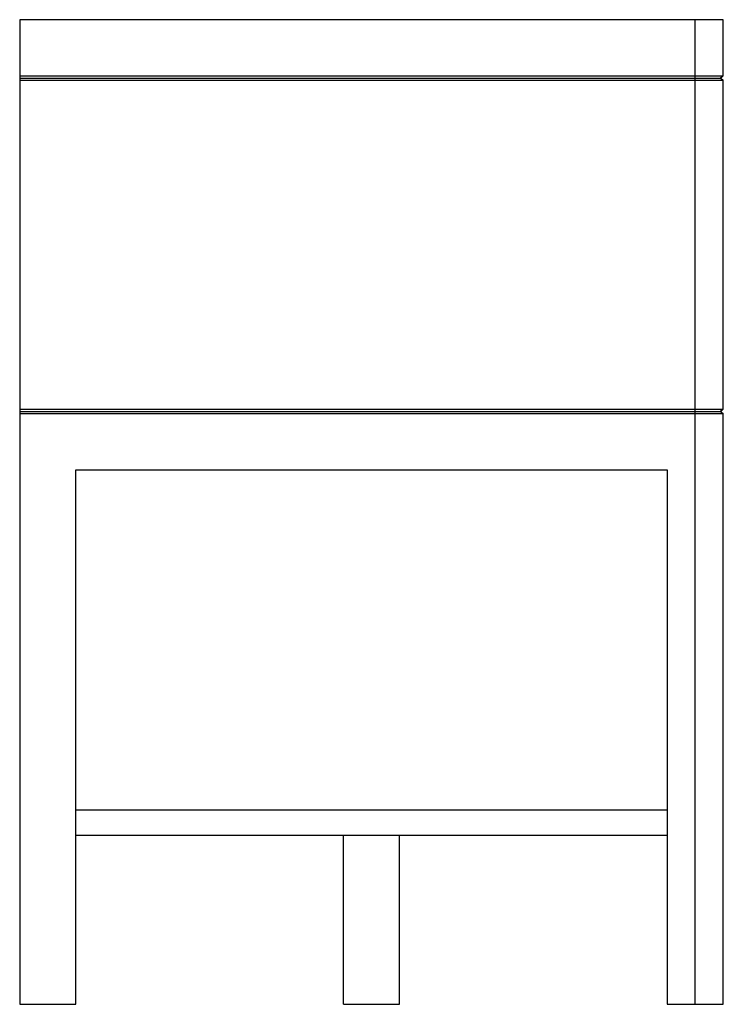
# Paper-space layout '_Left' of a CAD drawing. Units: inches. Extents: x -9.8 to 9.8, y 0 to 27.6.
import ezdxf

# ---------------------------------------------------------------- set-up
doc = ezdxf.new("R2010")
doc.units = ezdxf.units.IN
doc.header["$MEASUREMENT"] = 0

psp = doc.layouts.new('_Left')

# ---------------------------------------------------------------- linework, layer by layer
at = {"color": 7, "linetype": 'Continuous', "lineweight": 25}
for p, q in [((9.843, 27.559), (-9.843, 27.559)), ((-9.843, 27.559), (-9.843, 0)), ((9.059, 0), (9.059, 27.559)), ((9.843, 25.984), (9.843, 27.559)), ((-9.843, 25.984), (9.843, 25.984)), ((-9.843, 25.925), (9.763, 25.925)), ((9.843, 25.984), (9.764, 25.925)), ((9.764, 25.925), (9.843, 25.866)), ((-9.843, 25.866), (9.843, 25.866)), ((9.843, 16.654), (9.843, 25.866)), ((-9.843, 16.654), (9.843, 16.654)), ((-9.843, 16.594), (9.763, 16.594)), ((-9.843, 16.535), (9.843, 16.535)), ((9.843, 16.654), (9.764, 16.594)), ((9.764, 16.594), (9.843, 16.535)), ((9.843, 0), (9.843, 16.535)), ((-8.268, 14.961), (8.268, 14.961)), ((-8.268, 0), (-8.268, 14.961)), ((8.268, 14.961), (8.268, 0)), ((8.268, 5.433), (-8.268, 5.433)), ((8.268, 4.724), (-8.268, 4.724)), ((-0.787, 0), (-0.787, 4.724)), ((0.787, 0), (0.787, 4.724)), ((-9.843, 0), (-8.268, 0)), ((-0.787, 0), (0.787, 0)), ((8.268, 0), (9.843, 0))]:
    psp.add_line(p, q, dxfattribs=at)
for points in [[(9.763, 25.925), (9.79, 25.945), (9.816, 25.964), (9.843, 25.984)], [(9.763, 25.925), (9.79, 25.906), (9.816, 25.886), (9.843, 25.866)], [(9.763, 16.594), (9.79, 16.614), (9.816, 16.634), (9.843, 16.654)], [(9.763, 16.594), (9.79, 16.575), (9.816, 16.555), (9.843, 16.535)]]:
    psp.add_open_spline(points, degree=3, dxfattribs=at)

doc.saveas('drawing.dxf')
